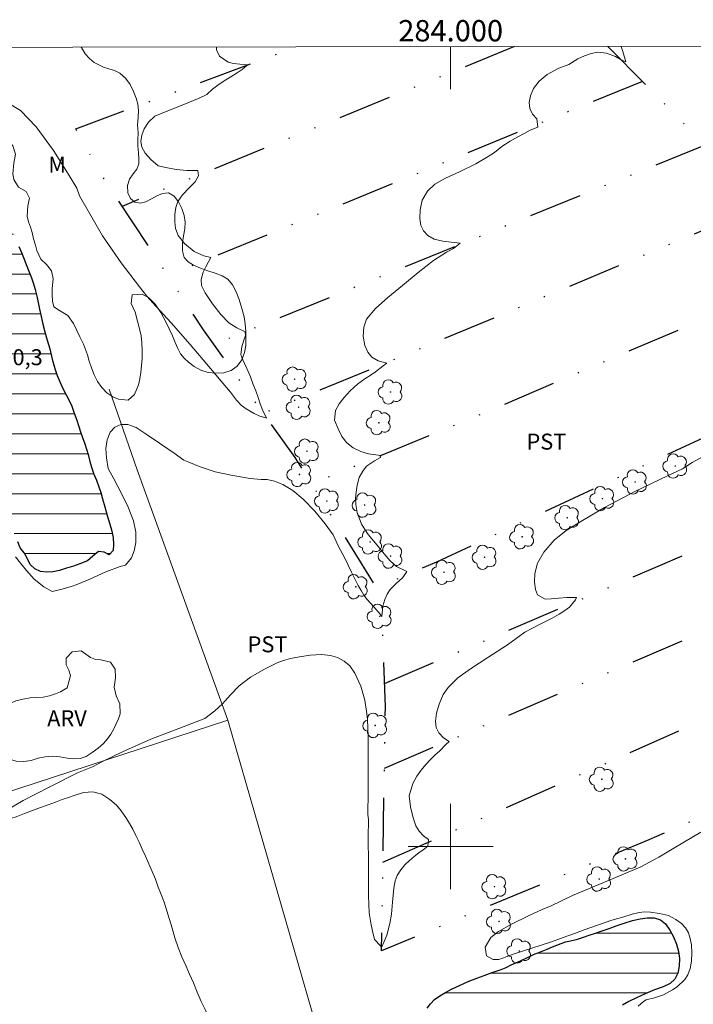
# Model space of a CAD drawing. Units: metres. Extents: x 283613 to 284128, y 1657715 to 1658280.
# Drawn here: x 283960 to 284023, y 1658185 to 1658278 of the extents above; entities that cross this region are included whole.
import ezdxf
from ezdxf.enums import TextEntityAlignment as Align

# ---------------------------------------------------------------- set-up
doc = ezdxf.new("R2010")
doc.units = ezdxf.units.M
doc.header["$MEASUREMENT"] = 0
doc.linetypes.add('DIVIDE', pattern=[1.25, 0.5, -0.25, 0, -0.25, 0, -0.25])
for name, color, linetype, lineweight in [('Articulacao', 7, 'Continuous', 18), ('Cerca', 8, 'Cerca', 20), ('Coordenadas', 7, 'Continuous', 9), ('Lagos_Lagoas', 5, 'Continuous', 25), ('Lagos_Lagoas_Hatch', 5, 'Continuous', 9), ('Malha_Coordenadas', 7, 'Continuous', 15), ('Topon_Pto_Nivel_Agua', 5, 'Continuous', 9), ('Vala', 5, 'DIVIDE', 25)]:
    doc.layers.add(name, color=color, linetype=linetype, lineweight=lineweight)
for name, color, linetype, lineweight, true_color in [('Arvores_Isoladas', 7, 'Continuous', 18, 0x00ff33), ('Cultura', 7, 'Orla8', 9, 0x00ff33), ('Curvas_Intermediarias', 7, 'Continuous', 9, 0x783c14), ('Curvas_Mestras', 7, 'Continuous', 20, 0x783c14), ('Topon_Cultura', 7, 'Continuous', 9, 0x00ff33), ('Topon_Vegetacao', 7, 'Continuous', 9, 0x00ff33), ('Vegetacao', 7, 'Orla8', 9, 0x00ff33)]:
    doc.layers.add(name, color=color, linetype=linetype, lineweight=lineweight, true_color=true_color)
doc.styles.add('Arial', font='arial.ttf', dxfattribs={"height": 1.5})
doc.styles.get("Standard").update_dxf_attribs({"font": 'arial.ttf'})
doc.linetypes.add('Cerca', pattern='A,10,0,["X",Standard,S=1,R=0,X=0,Y=-0.5],0.1', length=10.1)
doc.linetypes.add('Orla8', pattern='A,6,-0.5,["V",Standard,S=1,R=0,X=-0.5,Y=-1],-0.5,6,-0.5,["V",Standard,S=1,R=0,X=-0.5,Y=-1],-0.5', length=14)

# ---------------------------------------------------------------- blocks, each defined once
blk = doc.blocks.new('Arvore')
at = {"layer": 'Arvores_Isoladas'}
blk.add_lwpolyline([(-0.718, 0.493, 0.872324), (-0.722, -0.551, 0.862983), (0.284, -0.827, 0.900105), (0.89, 0.029, 0.863155), (0.262, 0.861, 0.882486)], format="xyb", close=True, dxfattribs=at)
blk.add_circle((0, 0), 0.0286, dxfattribs=at)

msp = doc.modelspace()

# ---------------------------------------------------------------- hatches: boundary and pattern name
at = {"layer": 'Lagos_Lagoas_Hatch'}
h = msp.add_hatch(dxfattribs=at)
h.set_pattern_fill('LINE', color=256, scale=15)
h.paths.add_polyline_path([(283953.063, 1658263.67), (283953.839, 1658263.718), (283954.412, 1658263.681), (283954.936, 1658263.536), (283955.381, 1658263.285), (283955.797, 1658262.875), (283956.185, 1658262.434), (283956.561, 1658261.923), (283956.856, 1658261.459), (283957.088, 1658260.985), (283957.401, 1658260.379), (283957.772, 1658259.675), (283958.106, 1658259.093), (283958.388, 1658258.586), (283958.651, 1658258.106), (283958.885, 1658257.619), (283959.137, 1658257.028), (283959.445, 1658256.338), (283959.696, 1658255.78), (283959.941, 1658255.15), (283960.203, 1658254.481), (283960.439, 1658253.863), (283960.629, 1658253.38), (283960.817, 1658252.839), (283960.986, 1658252.313), (283961.123, 1658251.686), (283961.265, 1658251.069), (283961.381, 1658250.462), (283961.546, 1658249.77), (283961.707, 1658249.034), (283961.897, 1658248.309), (283962.111, 1658247.55), (283962.348, 1658246.715), (283962.591, 1658245.754), (283962.824, 1658244.88), (283963.057, 1658244.211), (283963.317, 1658243.563), (283963.61, 1658242.934), (283963.922, 1658242.353), (283964.194, 1658241.809), (283964.412, 1658241.33), (283964.635, 1658240.697), (283964.878, 1658240.038), (283965.05, 1658239.517), (283965.247, 1658238.945), (283965.422, 1658238.394), (283965.645, 1658237.82), (283965.814, 1658237.293), (283965.956, 1658236.813), (283966.124, 1658236.152), (283966.282, 1658235.609), (283966.5, 1658234.97), (283966.725, 1658234.383), (283966.961, 1658233.777), (283967.153, 1658233.234), (283967.313, 1658232.65), (283967.509, 1658231.896), (283967.742, 1658231.065), (283967.977, 1658230.263), (283968.163, 1658229.724), (283968.316, 1658229.027), (283968.35, 1658228.363), (283968.306, 1658227.801), (283967.916, 1658227.394), (283967.459, 1658227.631), (283966.916, 1658227.708), (283966.382, 1658227.25), (283965.902, 1658226.822), (283965.181, 1658226.535), (283964.58, 1658226.326), (283963.932, 1658226.129), (283963.27, 1658225.926), (283962.653, 1658225.776), (283962.076, 1658225.762), (283961.493, 1658225.827), (283960.963, 1658226.082), (283960.524, 1658226.487), (283960.241, 1658227.075), (283959.936, 1658227.569), (283959.584, 1658228.057), (283959.341, 1658228.596), (283959.129, 1658229.085), (283958.869, 1658229.706), (283958.672, 1658230.24), (283958.478, 1658230.809), (283958.335, 1658231.341), (283958.152, 1658231.935), (283957.983, 1658232.469), (283957.802, 1658233.103), (283955.141, 1658241.421), (283954.896, 1658241.888), (283954.674, 1658242.345), (283954.471, 1658242.845), (283954.207, 1658243.481), (283954.016, 1658243.943), (283953.812, 1658244.441), (283953.602, 1658244.968), (283953.386, 1658245.527), (283953.193, 1658246.076), (283952.997, 1658246.662), (283952.748, 1658247.257), (283952.507, 1658247.775), (283952.282, 1658248.288), (283952.085, 1658248.771), (283951.775, 1658249.483), (283951.515, 1658250.057), (283951.3, 1658250.597), (283951.088, 1658251.121), (283950.915, 1658251.608), (283950.692, 1658252.272), (283950.487, 1658252.913), (283950.334, 1658253.443), (283950.153, 1658253.988), (283949.901, 1658254.676), (283949.694, 1658255.137), (283949.414, 1658255.758), (283949.149, 1658256.232), (283948.858, 1658256.763), (283948.764, 1658257.322), (283948.521, 1658257.942), (283948.24, 1658258.493), (283948.021, 1658258.982), (283947.918, 1658259.484), (283947.893, 1658260.067), (283947.948, 1658260.657), (283948.009, 1658261.161), (283948.156, 1658261.644), (283948.439, 1658262.11), (283948.843, 1658262.549), (283949.31, 1658262.803), (283949.824, 1658262.99), (283950.361, 1658263.197), (283950.935, 1658263.415), (283951.429, 1658263.532), (283952.038, 1658263.658)])
h = msp.add_hatch(dxfattribs=at)
h.set_pattern_fill('LINE', color=256, scale=15)
h.paths.add_polyline_path([(284010.778, 1658191.045), (284011.268, 1658191.153), (284011.915, 1658191.3), (284012.473, 1658191.486), (284013.008, 1658191.663), (284013.602, 1658191.853), (284014.227, 1658192.074), (284014.884, 1658192.298), (284015.557, 1658192.546), (284016.286, 1658192.81), (284017.063, 1658193.054), (284017.81, 1658193.227), (284018.458, 1658193.314), (284019.107, 1658193.3), (284019.703, 1658193.106), (284020.173, 1658192.752), (284020.595, 1658192.162), (284020.938, 1658191.509), (284021.2, 1658190.818), (284021.403, 1658190.143), (284021.502, 1658189.473), (284021.465, 1658188.769), (284021.329, 1658188.121), (284021.06, 1658187.543), (284020.602, 1658187.135), (284019.95, 1658186.843), (284019.13, 1658186.554), (284018.265, 1658186.171), (284017.449, 1658185.809), (284016.72, 1658185.44), (284016.144, 1658185.114), (284015.645, 1658184.88), (284015.046, 1658184.609), (284014.286, 1658184.219), (284013.391, 1658183.735), (284012.927, 1658183.487), (284012.484, 1658183.242), (284012.033, 1658182.98), (284011.234, 1658182.511), (284010.606, 1658182.151), (284010.069, 1658181.842), (284009.485, 1658181.516), (284008.708, 1658181.113), (284007.869, 1658180.698), (284007.103, 1658180.24), (284006.345, 1658179.794), (284005.636, 1658179.353), (284004.99, 1658178.95), (284004.545, 1658178.648), (284004.133, 1658178.323), (284003.621, 1658177.916), (284003.185, 1658177.663), (284002.619, 1658177.624), (284001.982, 1658177.301), (284001.57, 1658176.971), (284001.134, 1658176.714), (284000.672, 1658176.507), (284000.09, 1658176.311), (283999.533, 1658176.266), (283998.969, 1658176.306), (283998.461, 1658176.546), (283998.006, 1658176.958), (283997.601, 1658177.522), (283997.402, 1658177.996), (283997.207, 1658178.504), (283997.047, 1658179.052), (283996.911, 1658179.672), (283996.832, 1658180.321), (283996.789, 1658180.942), (283996.806, 1658181.485), (283996.902, 1658182.138), (283997.103, 1658182.648), (283997.312, 1658183.243), (283997.388, 1658183.754), (283997.552, 1658184.299), (283997.789, 1658184.815), (283998.097, 1658185.242), (283998.492, 1658185.64), (283998.969, 1658185.986), (283999.508, 1658186.309), (284000.094, 1658186.598), (284000.823, 1658186.955), (284001.657, 1658187.333), (284002.449, 1658187.639), (284003.153, 1658187.876), (284003.886, 1658188.16), (284004.729, 1658188.454), (284005.212, 1658188.655), (284005.692, 1658188.881), (284006.554, 1658189.257), (284007.276, 1658189.606), (284007.793, 1658189.859), (284008.436, 1658190.114), (284009.053, 1658190.378), (284009.57, 1658190.592)])

# ---------------------------------------------------------------- linework, layer by layer
at = {"layer": 'Articulacao', "flags": 128}
msp.add_lwpolyline([(283629.565, 1658274.549), (284111.05, 1658275.257), (284111.852, 1657720.98), (283630.393, 1657720.272), (283629.565, 1658274.549)], close=True, dxfattribs=at)
at = {"layer": 'Cerca', "flags": 128}
for points in [[(283979.069, 1658211.854), (283952.892, 1658203.312), (283920.366, 1658193.14), (283910.657, 1658231.481), (283904.72, 1658254.783), (283903.125, 1658254.168), (283893.427, 1658250.494), (283867.995, 1658238.301), (283842.298, 1658226.338), (283826.435, 1658218.676), (283783.105, 1658199.132)], [(283967.934, 1658242.944), (283970.55, 1658235.36), (283979.069, 1658211.854)], [(283979.069, 1658211.854), (283987.797, 1658181.635), (284000.084, 1658172.306), (284003.396, 1658170.411)]]:
    msp.add_lwpolyline(points, dxfattribs=at)
at = {"layer": 'Cultura', "flags": 128}
msp.add_lwpolyline([(283934.238, 1658191.674), (283934.108, 1658192.269), (283934.119, 1658192.899), (283934.211, 1658193.56), (283934.544, 1658193.94), (283935.277, 1658194.093), (283936.109, 1658194.222), (283936.979, 1658194.515), (283937.728, 1658194.852), (283938.247, 1658195.219), (283938.722, 1658195.553), (283939.404, 1658195.995), (283940.223, 1658196.401), (283941.113, 1658196.739), (283941.607, 1658196.888), (283942.13, 1658197.046), (283942.675, 1658197.213), (283943.239, 1658197.412), (283943.791, 1658197.598), (283944.289, 1658197.767), (283944.773, 1658197.921), (283945.548, 1658198.24), (283946.168, 1658198.427), (283946.721, 1658198.606), (283947.42, 1658198.838), (283948.162, 1658199.09), (283948.898, 1658199.358), (283949.695, 1658199.624), (283950.502, 1658199.902), (283951.312, 1658200.166), (283952.14, 1658200.404), (283952.946, 1658200.657), (283953.741, 1658200.897), (283954.508, 1658201.15), (283955.253, 1658201.424), (283956.017, 1658201.692), (283956.788, 1658201.949), (283957.577, 1658202.242), (283958.383, 1658202.533), (283959.184, 1658202.803), (283959.984, 1658203.103), (283960.742, 1658203.396), (283961.48, 1658203.659), (283962.192, 1658203.925), (283962.879, 1658204.17), (283963.521, 1658204.405), (283964.107, 1658204.616), (283964.628, 1658204.788), (283965.529, 1658205.072), (283966.411, 1658205.132), (283967.24, 1658204.921), (283967.997, 1658204.423), (283968.604, 1658203.885), (283969.061, 1658203.36), (283969.558, 1658202.629), (283969.84, 1658202.155), (283970.141, 1658201.625), (283970.433, 1658201.041), (283970.732, 1658200.404), (283971.035, 1658199.748), (283971.34, 1658199.101), (283971.652, 1658198.381), (283971.968, 1658197.642), (283972.27, 1658196.925), (283972.546, 1658196.196), (283972.81, 1658195.497), (283973.08, 1658194.765), (283973.343, 1658193.955), (283973.588, 1658193.157), (283973.831, 1658192.34), (283974.109, 1658191.439), (283974.425, 1658190.521), (283974.751, 1658189.656), (283975.115, 1658188.815), (283975.476, 1658188.012), (283975.838, 1658187.191), (283976.189, 1658186.335), (283976.568, 1658185.463), (283976.94, 1658184.684), (283977.324, 1658183.896), (283977.69, 1658183.157), (283978.015, 1658182.451), (283978.266, 1658181.784), (283978.512, 1658180.714), (283978.387, 1658179.92), (283978.002, 1658179.452), (283977.417, 1658179.16), (283976.609, 1658178.905), (283976.125, 1658178.77), (283975.594, 1658178.604), (283975.051, 1658178.428), (283974.153, 1658178.202), (283973.56, 1658177.959), (283973.002, 1658177.74), (283972.365, 1658177.495), (283971.697, 1658177.239), (283971.003, 1658176.939), (283970.295, 1658176.639), (283969.55, 1658176.329), (283968.713, 1658176.004), (283967.819, 1658175.619), (283966.909, 1658175.236), (283966.028, 1658174.9), (283965.182, 1658174.507), (283964.365, 1658174.129), (283963.629, 1658173.822), (283962.934, 1658173.548), (283962.258, 1658173.26), (283961.585, 1658172.968), (283960.92, 1658172.7), (283960.271, 1658172.418), (283959.601, 1658172.141), (283958.975, 1658171.881), (283958.369, 1658171.636), (283957.763, 1658171.372), (283957.154, 1658171.099), (283956.558, 1658170.899), (283955.945, 1658170.653), (283955.29, 1658170.33), (283954.64, 1658170.044), (283954.016, 1658169.74), (283953.423, 1658169.389), (283952.869, 1658169.108), (283952.324, 1658168.867), (283951.768, 1658168.626), (283951.19, 1658168.408), (283950.616, 1658168.123), (283950.04, 1658167.821), (283949.465, 1658167.545), (283948.907, 1658167.329), (283948.351, 1658167.1), (283947.777, 1658166.877), (283947.221, 1658166.629), (283946.679, 1658166.381), (283946.169, 1658166.179), (283945.679, 1658165.979), (283945.216, 1658165.776), (283944.39, 1658165.482), (283943.821, 1658165.215)], close=True, dxfattribs=at)
at = {"layer": 'Curvas_Intermediarias', "flags": 128}
for points, elevation in [([(284016.014, 1658275.118), (284016.167, 1658274.638), (284016.442, 1658273.688), (284016.074, 1658273.834), (284015.473, 1658274.168), (284014.64, 1658274.502), (284013.797, 1658274.592), (284013.209, 1658274.456), (284012.566, 1658274.221), (284011.952, 1658273.956), (284011.089, 1658273.438), (284010.155, 1658273.092), (284009.071, 1658272.48), (284008.297, 1658271.85), (284007.795, 1658271.171), (284007.495, 1658270.489), (284007.375, 1658269.85), (284007.443, 1658269.287), (284007.68, 1658268.754), (284008.087, 1658268.314), (284008.185, 1658267.55), (284007.479, 1658267.253), (284006.961, 1658266.985), (284006.307, 1658266.621), (284005.598, 1658266.219), (284004.816, 1658265.721), (284004.114, 1658265.173), (284003.516, 1658264.776), (284002.37, 1658264.095), (284000.83, 1658263.352), (283999.503, 1658262.736), (283998.508, 1658262.189), (283997.814, 1658261.524), (283997.331, 1658260.694), (283997.124, 1658259.788), (283997.093, 1658258.967), (283997.184, 1658258.303), (283997.446, 1658257.799), (283997.853, 1658257.367), (283998.461, 1658257.026), (283999.256, 1658256.845), (284000.062, 1658256.731), (284000.887, 1658256.652), (284000.751, 1658256.51), (284000.278, 1658256.15), (283999.609, 1658255.817), (283998.401, 1658255.019), (283996.961, 1658253.897), (283995.478, 1658252.664), (283994.091, 1658251.552), (283992.942, 1658250.516), (283992.088, 1658249.518), (283991.854, 1658248.777), (283991.791, 1658247.92), (283991.941, 1658247.049), (283992.226, 1658246.406), (283992.603, 1658245.942), (283993.192, 1658245.588), (283994.01, 1658245.393), (283993.646, 1658245.124), (283992.942, 1658244.571), (283992.523, 1658244.295), (283991.95, 1658243.912), (283991.256, 1658243.418), (283990.577, 1658242.793), (283990.001, 1658242.172), (283989.528, 1658241.579), (283989.173, 1658240.946), (283989.084, 1658240.021), (283989.44, 1658239.23), (283989.795, 1658238.493), (283990.235, 1658237.903), (283990.851, 1658237.423), (283991.566, 1658237.091), (283992.291, 1658236.879), (283993.44, 1658236.722), (283993.422, 1658236.523), (283992.842, 1658236.225), (283992.107, 1658235.71), (283991.737, 1658235.254), (283991.422, 1658234.641), (283991.207, 1658233.936), (283991.114, 1658233.272), (283991.057, 1658232.679), (283991.099, 1658232.125), (283991.222, 1658231.374), (283991.641, 1658230.271), (283992.259, 1658229.286), (283993.094, 1658228.291), (283993.77, 1658227.495), (283994.313, 1658226.817), (283994.899, 1658226.281), (283995.883, 1658225.825), (283995.858, 1658225.773), (283995.476, 1658225.212), (283994.871, 1658224.707), (283994.313, 1658224.13), (283994.042, 1658223.705), (283993.816, 1658223.198), (283993.644, 1658222.573), (283993.548, 1658221.609), (283993.385, 1658221.819), (283992.795, 1658222.514), (283992.156, 1658223.203), (283991.853, 1658223.609), (283991.587, 1658224.039), (283991.317, 1658224.512), (283990.676, 1658225.768), (283990.05, 1658227.079), (283989.48, 1658228.179), (283988.955, 1658229.25), (283988.204, 1658230.307), (283987.229, 1658231.497), (283986.159, 1658232.598), (283985.163, 1658233.414), (283984.226, 1658233.977), (283983.449, 1658234.295), (283982.76, 1658234.461), (283982.208, 1658234.467), (283981.174, 1658234.555), (283979.539, 1658234.845), (283977.886, 1658235.185), (283976.482, 1658235.645), (283975.425, 1658236.089), (283974.942, 1658236.281), (283974.043, 1658236.939), (283972.66, 1658237.873), (283971.417, 1658238.705), (283970.458, 1658239.353), (283969.692, 1658239.636), (283969.022, 1658239.636), (283968.456, 1658239.369), (283968.013, 1658238.91), (283967.735, 1658238.191), (283967.623, 1658237.366), (283967.689, 1658236.496), (283967.846, 1658235.501), (283968.375, 1658234.512), (283969.03, 1658233.272), (283969.712, 1658231.874), (283970.201, 1658230.576), (283970.422, 1658229.503), (283970.425, 1658228.54), (283970.28, 1658227.772), (283970.021, 1658227.104), (283969.471, 1658226.403), (283968.949, 1658226.278), (283967.61, 1658225.789), (283966.045, 1658225.073), (283964.67, 1658224.513), (283963.516, 1658224.164), (283962.586, 1658223.947), (283961.786, 1658224.388), (283960.886, 1658225.108), (283960.166, 1658225.91), (283959.615, 1658226.618), (283959.124, 1658227.205)], 11), ([(284024.336, 1658236.974), (284022.693, 1658236.043), (284021.78, 1658235.462), (284020.373, 1658234.8), (284017.364, 1658233.374), (284014.447, 1658231.83), (284012.396, 1658230.62), (284010.857, 1658229.66), (284009.717, 1658228.756), (284008.75, 1658227.627), (284008.17, 1658226.596), (284007.896, 1658225.647), (284007.858, 1658224.811), (284007.971, 1658224.139), (284008.153, 1658223.635), (284008.884, 1658223.233), (284009.434, 1658223.242), (284010.142, 1658223.313), (284010.898, 1658223.374), (284011.805, 1658223.372), (284011.721, 1658223.157), (284011.155, 1658222.484), (284010.728, 1658222.163), (284010.19, 1658221.816), (284009.524, 1658221.44), (284008.857, 1658221.094), (284008.224, 1658220.776), (284007.679, 1658220.507), (284006.968, 1658220.121), (284005.341, 1658218.949), (284003.504, 1658217.761), (284001.87, 1658216.674), (284000.684, 1658215.823), (283999.769, 1658214.928), (283999.302, 1658214.269), (283998.91, 1658213.363), (283998.684, 1658212.527), (283998.568, 1658211.779), (283998.629, 1658211.168), (283998.888, 1658210.669), (283999.314, 1658210.218), (283999.872, 1658209.854), (283999.559, 1658209.571), (283998.945, 1658208.963), (283998.551, 1658208.616), (283998.106, 1658208.175), (283997.661, 1658207.694), (283997.231, 1658207.168), (283996.838, 1658206.612), (283996.435, 1658205.927), (283996.106, 1658204.77), (283996.242, 1658203.741), (283996.477, 1658202.703), (283996.719, 1658201.952), (283997.041, 1658201.451), (283997.449, 1658201.003), (283997.911, 1658200.668), (283997.85, 1658200.026), (283997.43, 1658199.69), (283997.007, 1658199.397), (283996.558, 1658199.068), (283996.124, 1658198.693), (283995.697, 1658198.295), (283995.315, 1658197.82), (283994.988, 1658197.265), (283994.783, 1658196.771), (283994.674, 1658196.085), (283994.549, 1658194.79), (283994.445, 1658193.65), (283994.282, 1658192.758), (283993.998, 1658191.672), (283993.763, 1658191.069), (283993.536, 1658190.59), (283993.421, 1658190.677), (283992.848, 1658191.257), (283992.676, 1658191.944), (283992.523, 1658192.635), (283992.335, 1658193.771), (283992.272, 1658195.415), (283992.281, 1658198.384), (283992.267, 1658200.891), (283992.269, 1658202.521), (283992.231, 1658203.048), (283992.247, 1658205.105), (283992.254, 1658207.783), (283992.261, 1658210.314), (283992.179, 1658211.946), (283992.103, 1658212.666), (283991.93, 1658213.756), (283991.554, 1658215.07), (283991.004, 1658216.291), (283990.538, 1658216.979), (283989.994, 1658217.412), (283989.385, 1658217.735), (283988.709, 1658217.925), (283987.864, 1658218.033), (283986.809, 1658217.961), (283985.814, 1658217.821), (283984.955, 1658217.657), (283984.292, 1658217.471), (283983.717, 1658217.232), (283982.461, 1658216.624), (283981.198, 1658215.914), (283980.149, 1658215.102), (283979.333, 1658214.228), (283978.564, 1658213.399), (283977.854, 1658212.742), (283976.901, 1658212.032), (283974.875, 1658211.223), (283971.846, 1658210.065), (283969.172, 1658208.891), (283967.304, 1658207.989), (283966.362, 1658207.485), (283964.965, 1658206.905), (283962.306, 1658205.584), (283959.839, 1658204.307), (283958.09, 1658203.291)], 12), ([(284023.501, 1658201.343), (284021.117, 1658199.945), (284019.553, 1658199.014), (284019.078, 1658198.744), (284017.853, 1658198.109), (284014.651, 1658196.754), (284011.43, 1658195.408), (284009.431, 1658194.446), (284008.596, 1658194.088), (284007.319, 1658193.481), (284005.703, 1658192.717), (284004.507, 1658192.022), (284003.775, 1658191.444), (284003.233, 1658190.547), (284003.364, 1658189.735), (284003.977, 1658189.38), (284004.522, 1658189.401), (284005.2, 1658189.646), (284005.855, 1658189.89), (284007.619, 1658190.46), (284009.456, 1658191.05), (284010.91, 1658191.573), (284011.735, 1658191.88), (284012.552, 1658192.171), (284013.8, 1658192.621), (284015.14, 1658193.079), (284016.249, 1658193.413), (284017.052, 1658193.657), (284017.7, 1658193.792), (284018.238, 1658193.86), (284018.761, 1658193.833), (284019.598, 1658193.726), (284020.461, 1658193.539), (284021.148, 1658193.164), (284021.672, 1658192.78), (284022.064, 1658192.382), (284022.323, 1658191.899), (284022.491, 1658191.361), (284022.618, 1658190.763), (284022.642, 1658190.027), (284022.615, 1658189.227), (284022.492, 1658188.546), (284022.287, 1658187.969), (284022.005, 1658187.523), (284021.281, 1658186.822), (284020.847, 1658186.535), (284019.997, 1658186.075), (284019.139, 1658185.786), (284018.362, 1658185.601), (284018.119, 1658185.455), (284017.598, 1658184.997)], 13)]:
    msp.add_lwpolyline(points, dxfattribs=dict(at, elevation=elevation))
at = {"layer": 'Curvas_Mestras', "elevation": 10, "flags": 128}
msp.add_lwpolyline([(283958.411, 1658269.812), (283959.589, 1658269.108), (283961.066, 1658267.556), (283962.703, 1658265.35), (283964.186, 1658262.993), (283964.883, 1658261.801), (283965.147, 1658261.095), (283965.975, 1658259.608), (283967.317, 1658257.325), (283969.055, 1658254.806), (283970.781, 1658252.547), (283971.455, 1658251.682), (283972.35, 1658250.697), (283973.764, 1658249.178), (283975.529, 1658247.126), (283977.447, 1658244.879), (283978.954, 1658243.094), (283979.331, 1658242.65), (283979.894, 1658241.9), (283980.368, 1658241.396), (283980.782, 1658241.086), (283981.543, 1658240.642), (283982.089, 1658240.412), (283982.65, 1658240.252), (283982.702, 1658240.23), (283982.327, 1658240.988), (283982.115, 1658241.556), (283981.917, 1658242.146), (283981.69, 1658242.775), (283981.459, 1658243.385), (283981.188, 1658244.091), (283980.864, 1658244.882), (283980.474, 1658245.694), (283980.284, 1658246.199), (283980.381, 1658246.928), (283980.534, 1658247.444), (283980.743, 1658247.989), (283980.701, 1658248.319), (283979.929, 1658248.696), (283979.179, 1658249.174), (283978.417, 1658249.944), (283977.632, 1658250.939), (283976.954, 1658251.987), (283976.608, 1658252.676), (283976.57, 1658253.227), (283976.744, 1658253.915), (283977.015, 1658254.441), (283977.257, 1658254.881), (283977.465, 1658255.302), (283976.823, 1658255.468), (283975.926, 1658255.858), (283975.013, 1658256.621), (283974.395, 1658257.382), (283974.149, 1658258.015), (283974.081, 1658258.658), (283974.089, 1658259.347), (283974.205, 1658260.01), (283974.384, 1658260.546), (283974.824, 1658261.192), (283975.448, 1658261.85), (283976.003, 1658262.394), (283976.321, 1658262.964), (283976.268, 1658263.468), (283976.261, 1658263.468), (283975.21, 1658263.474), (283974.225, 1658263.567), (283973.252, 1658263.75), (283972.532, 1658263.903), (283971.848, 1658264.507), (283971.323, 1658265.111), (283971.011, 1658265.664), (283970.917, 1658266.195), (283970.985, 1658266.775), (283971.211, 1658267.394), (283971.629, 1658268.001), (283972.232, 1658268.558), (283973.27, 1658269.022), (283974.79, 1658269.616), (283976.384, 1658270.258), (283977.087, 1658270.595), (283977.642, 1658271.115), (283978.142, 1658271.491), (283978.716, 1658271.875), (283979.352, 1658272.258), (283979.952, 1658272.639), (283980.415, 1658272.944), (283980.867, 1658273.33), (283980.918, 1658273.385), (283980.214, 1658273.453), (283979.617, 1658273.526), (283979.1, 1658273.64), (283978.291, 1658274.219), (283978.023, 1658274.804), (283978.009, 1658275.062)], dxfattribs=at)
at = {"layer": 'Lagos_Lagoas', "flags": 128}
for points in [[(283959.445, 1658256.338), (283959.696, 1658255.78), (283959.941, 1658255.15), (283960.203, 1658254.481), (283960.439, 1658253.863), (283960.629, 1658253.38), (283960.817, 1658252.839), (283960.986, 1658252.313), (283961.123, 1658251.686), (283961.265, 1658251.069), (283961.381, 1658250.462), (283961.546, 1658249.77), (283961.707, 1658249.034), (283961.897, 1658248.309), (283962.111, 1658247.55), (283962.348, 1658246.715), (283962.591, 1658245.754), (283962.824, 1658244.88), (283963.057, 1658244.211), (283963.317, 1658243.563), (283963.61, 1658242.934), (283963.922, 1658242.353), (283964.194, 1658241.809), (283964.412, 1658241.33), (283964.635, 1658240.697), (283964.878, 1658240.038), (283965.05, 1658239.517), (283965.247, 1658238.945), (283965.422, 1658238.394), (283965.645, 1658237.82), (283965.814, 1658237.293), (283965.956, 1658236.813), (283966.124, 1658236.152), (283966.282, 1658235.609), (283966.5, 1658234.97), (283966.725, 1658234.383), (283966.961, 1658233.777), (283967.153, 1658233.234), (283967.313, 1658232.65), (283967.509, 1658231.896), (283967.742, 1658231.065), (283967.977, 1658230.263), (283968.163, 1658229.724), (283968.316, 1658229.027), (283968.35, 1658228.363), (283968.306, 1658227.801), (283967.916, 1658227.394), (283967.459, 1658227.631), (283966.916, 1658227.708), (283966.382, 1658227.25), (283965.902, 1658226.822), (283965.181, 1658226.535), (283964.58, 1658226.326), (283963.932, 1658226.129), (283963.27, 1658225.926), (283962.653, 1658225.776), (283962.076, 1658225.762), (283961.493, 1658225.827), (283960.963, 1658226.082), (283960.524, 1658226.487), (283960.241, 1658227.075), (283959.936, 1658227.569), (283959.584, 1658228.057), (283959.341, 1658228.596)], [(283997.789, 1658184.815), (283998.097, 1658185.242), (283998.492, 1658185.64), (283998.969, 1658185.986), (283999.508, 1658186.309), (284000.094, 1658186.598), (284000.823, 1658186.955), (284001.657, 1658187.333), (284002.449, 1658187.639), (284003.153, 1658187.876), (284003.886, 1658188.16), (284004.729, 1658188.454), (284005.212, 1658188.655), (284005.692, 1658188.881), (284006.554, 1658189.257), (284007.276, 1658189.606), (284007.793, 1658189.859), (284008.436, 1658190.114), (284009.053, 1658190.378), (284009.57, 1658190.592), (284010.778, 1658191.045), (284011.268, 1658191.153), (284011.915, 1658191.3), (284012.473, 1658191.486), (284013.008, 1658191.663), (284013.602, 1658191.853), (284014.227, 1658192.074), (284014.884, 1658192.298), (284015.557, 1658192.546), (284016.286, 1658192.81), (284017.063, 1658193.054), (284017.81, 1658193.227), (284018.458, 1658193.314), (284019.107, 1658193.3), (284019.703, 1658193.106), (284020.173, 1658192.752), (284020.595, 1658192.162), (284020.938, 1658191.509), (284021.2, 1658190.818), (284021.403, 1658190.143), (284021.502, 1658189.473), (284021.465, 1658188.769), (284021.329, 1658188.121), (284021.06, 1658187.543), (284020.602, 1658187.135), (284019.95, 1658186.843), (284019.13, 1658186.554), (284018.265, 1658186.171), (284017.449, 1658185.809), (284016.72, 1658185.44), (284016.144, 1658185.114)]]:
    msp.add_lwpolyline(points, dxfattribs=at)
at = {"layer": 'Malha_Coordenadas', "flags": 128}
for points in [[(284000, 1658275.094), (284000, 1658271.094)], [(284000, 1658204), (284000, 1658196)], [(284004, 1658200), (283996, 1658200)]]:
    msp.add_lwpolyline(points, dxfattribs=at)
at = {"layer": 'Vala', "ltscale": 10, "flags": 128}
for points in [[(284043.358, 1658211.35), (284018.61, 1658200.638), (283993.52, 1658190.222), (283993.866, 1658213.11), (283993.518, 1658223.568), (283985.389, 1658236.528), (283976.78, 1658248.517), (283967.008, 1658263.378), (283964.807, 1658267.382), (283985.437, 1658275.073)], [(284005.986, 1658275.103), (283969.159, 1658260.106)], [(284014.775, 1658275.116), (284026.273, 1658263.459), (284041.669, 1658246.137), (284053.99, 1658232.829)], [(284018.01, 1658271.836), (283973.438, 1658253.599)], [(284023.901, 1658265.864), (283977.779, 1658247.126)], [(284027.481, 1658259.422), (283994.206, 1658245.503), (283982.41, 1658240.677)], [(284033.008, 1658253.435), (284001.889, 1658240.172), (283986.952, 1658234.036)], [(284036.426, 1658244.275), (283998.68, 1658226.712), (283993.076, 1658224.271)], [(283993.793, 1658215.301), (284019.693, 1658226.405), (284042.964, 1658236.419)], [(283993.771, 1658207.357), (284039.449, 1658226.872)], [(283993.645, 1658198.519), (284037.189, 1658217.871)]]:
    msp.add_lwpolyline(points, dxfattribs=at)
at = {"layer": 'Vegetacao', "flags": 128}
msp.add_lwpolyline([(283965.299, 1658275.043), (283965.318, 1658275.004), (283965.686, 1658274.437), (283966.086, 1658273.973), (283966.509, 1658273.618), (283967.41, 1658273.17), (283967.905, 1658273.002), (283968.434, 1658272.85), (283968.942, 1658272.598), (283969.452, 1658272.155), (283969.893, 1658271.554), (283970.208, 1658270.894), (283970.455, 1658270.26), (283970.626, 1658269.703), (283970.682, 1658269.116), (283970.66, 1658268.437), (283970.586, 1658267.752), (283970.644, 1658266.996), (283970.631, 1658266.385), (283970.622, 1658265.743), (283970.679, 1658265.134), (283970.725, 1658264.607), (283970.7, 1658264.105), (283970.519, 1658263.611), (283970.183, 1658263.144), (283969.829, 1658262.646), (283969.639, 1658262.05), (283969.691, 1658261.389), (283969.943, 1658260.831), (283970.352, 1658260.507), (283970.852, 1658260.403), (283971.368, 1658260.532), (283971.89, 1658260.811), (283972.402, 1658261.095), (283972.947, 1658261.32), (283973.507, 1658261.367), (283974.032, 1658261.074), (283974.454, 1658260.528), (283974.743, 1658259.892), (283974.963, 1658259.249), (283975.075, 1658258.627), (283975.049, 1658258.003), (283974.915, 1658257.34), (283974.806, 1658256.634), (283974.805, 1658255.942), (283974.987, 1658255.315), (283975.357, 1658254.89), (283975.865, 1658254.576), (283976.498, 1658254.314), (283977.19, 1658254.066), (283977.879, 1658253.822), (283978.534, 1658253.567), (283979.064, 1658253.253), (283979.499, 1658252.751), (283979.858, 1658252.093), (283980.144, 1658251.364), (283980.39, 1658250.524), (283980.594, 1658249.74), (283980.706, 1658249.06), (283980.751, 1658248.365), (283980.771, 1658247.703), (283980.749, 1658247.04), (283980.637, 1658246.384), (283980.383, 1658245.702), (283979.962, 1658245.113), (283979.377, 1658244.68), (283978.687, 1658244.475), (283977.937, 1658244.43), (283977.214, 1658244.498), (283976.538, 1658244.721), (283975.922, 1658245.054), (283975.382, 1658245.46), (283974.961, 1658245.847), (283974.633, 1658246.25), (283974.368, 1658246.757), (283974.123, 1658247.334), (283973.876, 1658247.949), (283973.575, 1658248.601), (283973.206, 1658249.338), (283972.785, 1658250.145), (283972.265, 1658250.931), (283971.669, 1658251.508), (283971.031, 1658251.846), (283970.1, 1658251.789), (283970.008, 1658250.988), (283970.357, 1658250.168), (283970.599, 1658249.339), (283970.814, 1658248.486), (283970.924, 1658247.936), (283970.989, 1658247.296), (283971.017, 1658246.572), (283971.025, 1658245.835), (283970.979, 1658245.147), (283970.914, 1658244.517), (283970.82, 1658243.923), (283970.682, 1658243.361), (283970.318, 1658242.45), (283969.713, 1658241.91), (283968.8, 1658241.988), (283968.267, 1658242.218), (283967.72, 1658242.6), (283967.241, 1658243.095), (283966.834, 1658243.664), (283966.511, 1658244.274), (283966.266, 1658244.941), (283966.061, 1658245.568), (283965.902, 1658246.177), (283965.51, 1658247.173), (283965.18, 1658247.849), (283964.893, 1658248.441), (283964.572, 1658249.103), (283964.042, 1658249.865), (283963.255, 1658250.341), (283962.729, 1658250.682), (283962.619, 1658251.189), (283962.58, 1658251.809), (283962.589, 1658252.378), (283962.664, 1658253.293), (283962.525, 1658254.054), (283962.046, 1658254.65), (283961.521, 1658255.133), (283961.148, 1658255.947), (283961.005, 1658256.455), (283960.831, 1658257.056), (283960.697, 1658257.635), (283960.548, 1658258.149), (283960.366, 1658258.636), (283960.224, 1658259.173), (283960.289, 1658260.164), (283960.457, 1658260.884), (283960.143, 1658261.496), (283959.419, 1658261.898), (283958.982, 1658262.626), (283958.896, 1658263.142), (283958.979, 1658264.16), (283959.122, 1658264.991), (283958.89, 1658265.776), (283958.531, 1658266.205), (283958, 1658266.616), (283957.325, 1658266.946), (283956.566, 1658267.211), (283955.815, 1658267.429), (283955.147, 1658267.655), (283954.584, 1658267.99), (283954.168, 1658268.41), (283953.978, 1658268.917), (283954.028, 1658269.496), (283954.272, 1658270.066), (283954.705, 1658270.607), (283955.315, 1658271.136), (283956.013, 1658271.569), (283956.67, 1658271.879), (283957.561, 1658272.461), (283957.607, 1658273.064), (283956.975, 1658273.417), (283956.439, 1658273.437), (283955.884, 1658273.439), (283955.342, 1658273.415), (283954.778, 1658273.368), (283954.207, 1658273.259), (283953.632, 1658273.147), (283952.991, 1658273.024), (283952.3, 1658272.912), (283951.561, 1658272.801), (283950.791, 1658272.619), (283950.008, 1658272.37), (283949.303, 1658272.073), (283948.669, 1658271.795), (283948.082, 1658271.468), (283947.545, 1658271.096), (283947.072, 1658270.724), (283946.483, 1658269.979), (283946.383, 1658269.465), (283946.326, 1658268.909), (283946.269, 1658268.314), (283946.263, 1658267.718), (283946.241, 1658267.121), (283946.186, 1658266.505), (283946.119, 1658265.904), (283945.766, 1658264.958), (283945.406, 1658264.597), (283944.918, 1658264.261), (283944.363, 1658263.97), (283943.733, 1658263.77), (283943.057, 1658263.63), (283942.373, 1658263.568), (283941.704, 1658263.553), (283941.051, 1658263.539), (283940.419, 1658263.499), (283939.794, 1658263.436), (283939.184, 1658263.342), (283938.598, 1658263.199), (283938.048, 1658263.022), (283937.549, 1658262.782), (283936.786, 1658262.169), (283936.017, 1658262.023), (283935.352, 1658262.729), (283935.209, 1658263.626), (283935.079, 1658264.335), (283934.511, 1658264.609), (283934.201, 1658264.797), (283933.901, 1658265.202), (283933.752, 1658265.7), (283933.437, 1658266.174)], dxfattribs=at)
msp.add_lwpolyline([(283964.132, 1658215.478), (283964.298, 1658216.069), (283964.133, 1658216.556), (283963.881, 1658217.048), (283963.898, 1658217.671), (283964.442, 1658218.285), (283965.305, 1658218.383), (283965.742, 1658218.062), (283966.165, 1658217.757), (283966.653, 1658217.573), (283967.151, 1658217.515), (283968.048, 1658217.316), (283968.507, 1658216.643), (283968.509, 1658215.841), (283968.388, 1658214.961), (283968.592, 1658214.145), (283968.937, 1658213.4), (283968.963, 1658212.459), (283968.802, 1658211.974), (283968.571, 1658211.469), (283968.337, 1658210.988), (283968.084, 1658210.55), (283967.783, 1658210.114), (283967.399, 1658209.669), (283966.912, 1658209.221), (283966.342, 1658208.817), (283965.772, 1658208.46), (283965.201, 1658208.274), (283964.614, 1658208.241), (283963.982, 1658208.304), (283963.3, 1658208.41), (283962.606, 1658208.487), (283961.932, 1658208.437), (283961.262, 1658208.298), (283960.599, 1658208.073), (283959.912, 1658207.972), (283959.192, 1658208.03), (283958.47, 1658208.243), (283957.833, 1658208.565), (283957.341, 1658209.013), (283956.985, 1658209.63), (283956.785, 1658210.368), (283956.774, 1658211.135), (283956.956, 1658211.824), (283957.319, 1658212.454), (283957.824, 1658212.971), (283958.483, 1658213.371), (283959.171, 1658213.668), (283959.844, 1658213.845), (283960.496, 1658213.954), (283961.128, 1658214), (283961.737, 1658214.032), (283962.341, 1658214.151), (283962.899, 1658214.344), (283963.373, 1658214.527), (283963.975, 1658214.896)], close=True, dxfattribs=at)

# ---------------------------------------------------------------- block references
at = {"layer": 'Arvores_Isoladas'}
for p in [(283985.349, 1658243.88), (283994.353, 1658242.672), (283985.728, 1658241.24), (283993.253, 1658239.792), (283986.507, 1658237.119), (284021.093, 1658235.727), (283985.792, 1658234.928), (284017.315, 1658234.224), (283988.38, 1658232.443), (284014.253, 1658232.659), (283991.915, 1658232.055), (284010.946, 1658230.873), (283992.445, 1658228.589), (284006.713, 1658229.085), (283994.356, 1658227.272), (284003.187, 1658227.162), (283999.368, 1658225.75), (283991.092, 1658224.394), (283993.339, 1658221.61), (283992.913, 1658211.373), (284014.196, 1658206.312), (284016.42, 1658198.839), (284004.107, 1658196.232), (284013.953, 1658196.947), (284004.55, 1658192.967), (284006.438, 1658190.189)]:
    msp.add_blockref('Arvore', p, dxfattribs=at)

# ---------------------------------------------------------------- texts
at = {"layer": 'Coordenadas', "style": 'Arial'}
msp.add_text('284.000', height=2, dxfattribs=at).set_placement((284000, 1658275.594), align=Align.CENTER)
at = {"layer": 'Topon_Cultura', "style": 'Arial'}
for p in [(284007.12, 1658237.265), (283980.93, 1658218.236)]:
    msp.add_text('PST', height=1.5, dxfattribs=at).set_placement(p)
at = {"layer": 'Topon_Pto_Nivel_Agua', "style": 'Arial'}
msp.add_text('NA 10,3', height=1.5, dxfattribs=at).set_placement((283954.537, 1658245.191, 10.35))
at = {"layer": 'Topon_Vegetacao', "style": 'Arial'}
for s, p in [('M', (283962.215, 1658263.257)), ('ARV', (283962.109, 1658211.297))]:
    msp.add_text(s, height=1.5, dxfattribs=at).set_placement(p)

doc.saveas('drawing.dxf')
